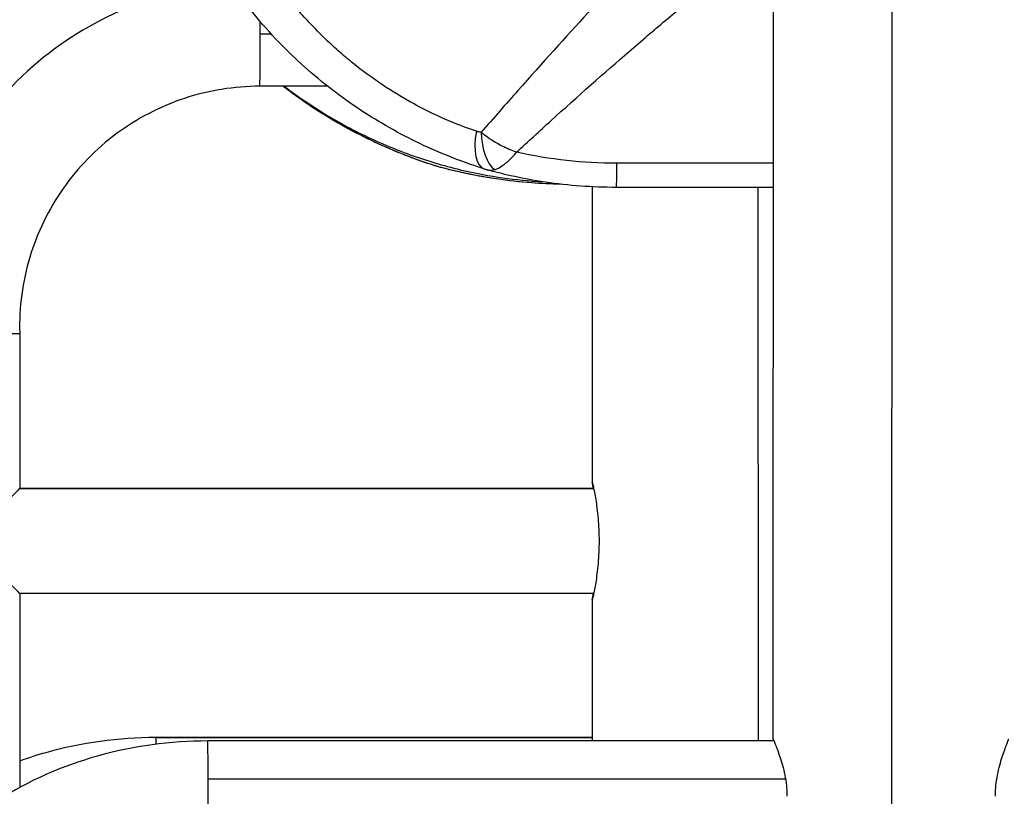
# Model space of a CAD drawing. Units: millimetres. Extents: x 1618 to 8567, y -1011 to 1109.
# Drawn here: x 4857 to 5110, y -489 to -290 of the extents above; entities that cross this region are included whole.
import ezdxf

# ---------------------------------------------------------------- set-up
doc = ezdxf.new("R2010")
doc.units = ezdxf.units.MM
doc.styles.get("Standard").update_dxf_attribs({"font": 'arial.ttf'})
doc.dimstyles.new('ISO-25', dxfattribs={"dimtxt": 2.5, "dimasz": 2.5, "dimexe": 1.25, "dimexo": 0.625, "dimtad": 1, "dimtxsty": 'Standard', "dimcen": 2.5, "dimadec": 0, "dimazin": 0, "dimtfac": 1, "dimtmove": 0, "dimatfit": 3, "dimfxl": 1, "dimarcsym": 0})

# ---------------------------------------------------------------- blocks, each defined once
blk = doc.blocks.new('*D4')
at = {"color": 0, "lineweight": -2, "transparency": 16777216}
for p, q in [((4800.22, 848.19), (4748.97, 848.19)), ((4750.22, 798.19), (4750.22, -961.45)), ((4800.22, -1011.45), (4748.97, -1011.45))]:
    blk.add_line(p, q, dxfattribs=at)
at = {"color": 0, "transparency": 16777216}
for points in [[(4741.89, 798.19), (4758.55, 798.19), (4750.22, 848.19)], [(4741.89, -961.45), (4758.55, -961.45), (4750.22, -1011.45)]]:
    blk.add_solid(points, dxfattribs=at)
at = {"layer": 'Defpoints', "color": 0, "transparency": 16777216}
for p in [(5077.26, 848.19), (4750.22, -1011.45), (5075.19, -1011.45)]:
    blk.add_point(p, dxfattribs=at)
at = {"color": 0, "transparency": 16777216, "insert": (4669.16, -81.63), "char_height": 100, "attachment_point": 5, "rotation": 90}
blk.add_mtext('185', dxfattribs=at)
blk = doc.blocks.new('*D5')
at = {"color": 0, "lineweight": -2, "transparency": 16777216}
for p, q in [((4804.15, 857.17), (4804.15, 908.42)), ((5343.78, 857.17), (5343.78, 908.42)), ((4854.15, 907.17), (5293.78, 907.17))]:
    blk.add_line(p, q, dxfattribs=at)
at = {"color": 0, "transparency": 16777216}
for points in [[(4854.15, 915.5), (4854.15, 898.83), (4804.15, 907.17)], [(5293.78, 915.5), (5293.78, 898.83), (5343.78, 907.17)]]:
    blk.add_solid(points, dxfattribs=at)
at = {"layer": 'Defpoints', "color": 0, "transparency": 16777216}
for p in [(5343.78, 907.17), (4804.15, -548.03), (5343.78, -548.95)]:
    blk.add_point(p, dxfattribs=at)
at = {"color": 0, "transparency": 16777216, "insert": (5073.97, 988.02), "char_height": 100, "attachment_point": 5}
blk.add_mtext('55', dxfattribs=at)

msp = doc.modelspace()

# ---------------------------------------------------------------- linework, layer by layer
at = {"extrusion": (0, 1, -2.22045e-16)}
for p, q in [((5080.919, -88.547), (5080.782, -516.702)), ((5050.461, -474.172), (5050.541, -226.527)), ((4919.029, -293.448), (4921.825, -293.448)), ((4934.398, -293.448), (4934.398, -293.448)), ((4936.315, -306.898), (4918.947, -306.898)), ((4950.89, -306.898), (4950.889, -306.898)), ((4986.029, -306.898), (4986.029, -306.898)), ((5050.509, -326.614), (5010.32, -326.614)), ((5004.121, -332.667), (5004.121, -408.454)), ((5050.507, -332.819), (5010.246, -332.819)), ((5046.557, -332.819), (5046.648, -474.711)), ((4857.425, -370.269), (4857.425, -409.999)), ((4857.425, -409.998), (5004.479, -409.998)), ((5004.479, -409.998), (4857.425, -409.998)), ((5004.479, -436.898), (4857.425, -436.898)), ((4857.425, -436.898), (4857.425, -486.629)), ((5004.121, -438.442), (5004.121, -474.711)), ((5004.121, -473.841), (4892.332, -473.841)), ((4892.336, -473.852), (5004.121, -473.852)), ((5050.649, -474.711), (4905.61, -474.711)), ((4905.689, -484.406), (5053.618, -484.406))]:
    msp.add_line(p, q, dxfattribs=at)
for centre, major_axis, ratio, start_param, end_param in [((4918.947, -293.448), (0, 13.45), 0.0060986, -1.5707963, -1.3335184), ((4918.947, -293.448), (0, -13.45), 0.0060986, 0, 1.5707963), ((4980.139, -316.68), (-3.619, -11.441), 0.4280442, -1.2827559, 0.0009383), ((4981.47, -316.935), (-0.672, -11.981), 0.4844034, -1.3965896, -0.3047003), ((4843.975, -370.448), (-13.45, -0.179), 0.0000813, 1.5768939, 3.1415937), ((4892.332, -487.291), (0, 13.45), 0.0060986, -0.0406843, 0), ((4892.332, -487.291), (0, 13.45), 0.0060986, -0.5086754, -0.0406843), ((4905.61, -488.161), (0, 13.45), 0.0060986, -1.2878035, 0), ((4905.61, -488.161), (0, -13.45), 0.0060986, 0, 1.8537892)]:
    msp.add_ellipse(centre, major_axis=major_axis, ratio=ratio, start_param=start_param, end_param=end_param)
at = {"extrusion": (-1.2326e-32, -2.22045e-16, -1)}
msp.add_ellipse((4967.507, -315.85), major_axis=(-3.639, -11.435), ratio=0.4380494, start_param=-0.056819, end_param=-0.0013442, dxfattribs=at)
at = {"extrusion": (0, -2.22045e-16, -1)}
for centre, major_axis, ratio, start_param, end_param in [((5010.246, -317.819), (0, -15), 0.0060986, -0.9443179, 0.0004712), ((4843.975, -423.448), (13.45, 13.45), 0.0030493, 0.0030493, 1.567747)]:
    msp.add_ellipse(centre, major_axis=major_axis, ratio=ratio, start_param=start_param, end_param=end_param, dxfattribs=at)
at = {"extrusion": (4.93038e-32, -2.22045e-16, -1)}
msp.add_ellipse((4843.975, -423.448), major_axis=(13.45, -13.45), ratio=0.0030493, start_param=-1.567747, end_param=-0.0030493, dxfattribs=at)
for points, knots in [([(4974.416, -318.445), (4969.118, -316.652), (4960.913, -313.109), (4950.278, -306.659), (4945.032, -302.8), (4942.233, -300.525), (4941.613, -300.015), (4940.533, -299.111), (4938.395, -297.261), (4935.409, -294.494), (4931.955, -290.99), (4927.543, -286.09), (4923.455, -280.881), (4919.735, -275.423), (4915.358, -268.347), (4911.591, -260.831), (4907.892, -251.439), (4905.345, -243.457), (4903.127, -233.564), (4901.789, -223.475), (4901.495, -216.71), (4901.497, -213.339)], [-14.0530804, -14.0530804, -14.0530804, -14.0530804, -12.0454975, -11.041706, -10.0379145, -9.9751776, -9.9124406, -9.7869667, -9.5360188, -9.0341231, -8.5322274, -8.0303316, -7.0265402, -6.5246445, -6.0227487, -4.5170615, -4.0151658, -3.0113744, -2.0075829, -1.0037915, 0, 0, 0, 0]), ([(4976.521, -328.121), (4973.933, -327.302), (4971.33, -326.387), (4966.119, -324.363), (4963.506, -323.25), (4958.312, -320.826), (4955.728, -319.512), (4950.638, -316.695), (4948.128, -315.191), (4943.166, -311.974), (4940.711, -310.255), (4935.901, -306.618), (4933.542, -304.695), (4928.94, -300.649), (4926.694, -298.521), (4922.345, -294.072), (4920.239, -291.745), (4916.194, -286.911), (4914.252, -284.399), (4910.56, -279.208), (4908.807, -276.525), (4905.512, -271.011), (4903.968, -268.175), (4901.11, -262.378), (4899.794, -259.411), (4897.405, -253.377), (4896.331, -250.305), (4894.439, -244.085), (4893.619, -240.932), (4892.238, -234.569), (4891.677, -231.354), (4891.146, -227.344), (4891.05, -226.564), (4890.963, -225.783)], [0.0060992, 0.0060992, 0.0060992, 0.0060992, 8.8683649, 8.8683649, 17.7889953, 17.7889953, 26.7354878, 26.7354878, 35.654422, 35.654422, 44.7117207, 44.7117207, 53.8626243, 53.8626243, 63.1398665, 63.1398665, 72.5390223, 72.5390223, 82.0490932, 82.0490932, 91.6538934, 91.6538934, 101.3361649, 101.3361649, 111.0758405, 111.0758405, 120.8463621, 120.8463621, 130.6296375, 130.6296375, 140.4332852, 140.4332852, 142.797537, 142.797537, 142.797537, 142.797537]), ([(5032.969, -257.788), (5028.927, -261.341), (5021.987, -267.994), (5011.483, -278.899), (5000.349, -290.868), (4988.271, -304.322), (4978.828, -315.047), (4975.638, -318.69)], [-13.2163335, -13.2163335, -13.2163335, -13.2163335, -9.819596, -8.1212272, -6.4228585, -3.026121, -1.3277522, -1.3277522, -1.3277522, -1.3277522]), ([(4984.726, -323.794), (4987.684, -321.058), (4997.61, -311.964), (5010.565, -300.479), (5022.969, -289.899), (5032.355, -282.145), (5038.208, -277.534), (5041.2, -275.259)], [1.6036809, 1.6036809, 1.6036809, 1.6036809, 3.026121, 6.4228585, 8.1212272, 9.819596, 11.8995834, 11.8995834, 11.8995834, 11.8995834]), ([(4911.37, -280.324), (4904.517, -280.913), (4897.734, -282.305), (4882.27, -287.414), (4873.814, -291.801), (4858.702, -303.009), (4852.049, -309.828), (4841.216, -325.21), (4837.038, -333.772), (4831.576, -351.776), (4830.294, -361.216), (4830.525, -370.62)], [4.7981609, 4.7981609, 4.7981609, 4.7981609, 5.0314599, 5.0314599, 5.3505309, 5.3505309, 5.6696019, 5.6696019, 5.9886728, 5.9886728, 6.3077438, 6.3077438, 6.3077438, 6.3077438]), ([(4918.947, -306.898), (4912.393, -306.898), (4905.839, -307.954), (4893.393, -312.072), (4887.503, -315.133), (4876.979, -322.951), (4872.349, -327.708), (4864.814, -338.436), (4861.911, -344.406), (4858.127, -356.957), (4857.246, -363.537), (4857.421, -370.09)], [4.712389, 4.712389, 4.712389, 4.712389, 5.0318822, 5.0318822, 5.3513755, 5.3513755, 5.6708687, 5.6708687, 5.990362, 5.990362, 6.3098552, 6.3098552, 6.3098552, 6.3098552]), ([(4963.876, -327.287), (4961.297, -326.466), (4958.703, -325.549), (4953.511, -323.521), (4950.907, -322.406), (4945.732, -319.98), (4943.156, -318.664), (4938.082, -315.843), (4935.579, -314.337), (4930.629, -311.116), (4928.18, -309.395), (4925.493, -307.357), (4925.195, -307.128), (4924.897, -306.898)], [0, 0, 0, 0, 8.8722763, 8.8722763, 17.7957579, 17.7957579, 26.7430785, 26.7430785, 35.6631843, 35.6631843, 44.722859, 44.722859, 45.8575094, 45.8575094, 45.8575094, 45.8575094]), ([(4964.159, -327.357), (4957.788, -325.347), (4947.943, -321.403), (4935.255, -314.267), (4929.018, -310.006), (4925.695, -307.496), (4925.251, -307.157), (4924.992, -306.957), (4924.917, -306.898)], [10.0192976, 10.0192976, 10.0192976, 10.0192976, 12.0261044, 13.0295078, 14.0329112, 14.0956239, 14.1583366, 14.1841898, 14.1841898, 14.1841898, 14.1841898]), ([(4925.233, -306.898), (4929.876, -310.437), (4934.751, -313.621), (4939.849, -316.448), (4941.81, -317.535), (4943.805, -318.57), (4945.826, -319.548), (4949.869, -321.503), (4954.018, -323.23), (4958.239, -324.718), (4962.459, -326.206), (4966.751, -327.455), (4971.111, -328.465), (4977.744, -330), (4984.538, -330.971), (4991.334, -331.365)], [9.9102449, 9.9102449, 9.9102449, 9.9102449, 11.4805491, 11.4805491, 11.4805491, 12.0847885, 12.0847885, 12.0847885, 13.2932674, 13.2932674, 13.2932674, 14.5017462, 14.5017462, 14.5017462, 16.339966, 16.339966, 16.339966, 16.339966]), ([(4984.726, -323.794), (4984.714, -323.79), (4984.701, -323.785), (4983.462, -323.368), (4981.607, -322.594), (4978.566, -320.915), (4976.773, -319.654), (4975.638, -318.69)], [-0.34174498, -0.34174498, -0.34174498, -0.34174498, -0.34036357, -0.34036357, -0.20421814, -0.13614543, 0, 0, 0, 0]), ([(4979.088, -328.266), (4979.352, -328.185), (4979.62, -328.078), (4979.89, -327.949), (4980.368, -327.721), (4980.853, -327.424), (4981.337, -327.074), (4981.716, -326.8), (4982.093, -326.494), (4982.47, -326.159), (4983.223, -325.489), (4983.973, -324.703), (4984.704, -323.821), (4984.711, -323.812), (4984.719, -323.803), (4984.726, -323.794)], [0, 0, 0, 0, 0.04912226, 0.04912226, 0.04912226, 0.13614543, 0.13614543, 0.13614543, 0.20421814, 0.20421814, 0.20421814, 0.34036357, 0.34036357, 0.34036357, 0.34174192, 0.34174192, 0.34174192, 0.34174192]), ([(5010.32, -326.614), (5006.064, -326.614), (4997.382, -326.141), (4988.926, -324.732), (4984.726, -323.794)], [-3.752656, -3.752656, -3.752656, -3.752656, -2.475776, -1.1598804, -1.1598804, -1.1598804, -1.1598804]), ([(4995.774, -331.97), (4991.539, -331.903), (4980.776, -331.181), (4970.307, -329.086), (4964.159, -327.357)], [0.1683206, 0.1683206, 0.1683206, 0.1683206, 1.2788481, 2.983979, 2.983979, 2.983979, 2.983979]), ([(4995.966, -331.992), (4993.506, -331.958), (4991.045, -331.849), (4985.557, -331.445), (4982.528, -331.109), (4976.522, -330.219), (4973.539, -329.663), (4968.548, -328.544), (4966.519, -328.035), (4964.512, -327.476)], [1.7269537, 1.7269537, 1.7269537, 1.7269537, 9.1078243, 9.1078243, 18.2506202, 18.2506202, 27.3955582, 27.3955582, 33.7412071, 33.7412071, 33.7412071, 33.7412071]), ([(5010.246, -332.819), (5007.211, -332.819), (5004.173, -332.706), (4998.115, -332.26), (4995.089, -331.925), (4989.089, -331.034), (4986.11, -330.479), (4981.157, -329.367), (4979.161, -328.866), (4977.186, -328.318)], [0, 0, 0, 0, 9.1064149, 9.1064149, 18.2484635, 18.2484635, 27.3931794, 27.3931794, 33.6458401, 33.6458401, 33.6458401, 33.6458401]), ([(5004.122, -408.448), (5004.128, -408.448), (5004.154, -408.539), (5004.246, -408.92), (5004.313, -409.21), (5004.558, -410.36), (5004.785, -411.513), (5005.209, -414.17), (5005.435, -415.853), (5005.675, -418.623), (5005.738, -419.587), (5005.823, -421.527), (5005.844, -422.504), (5005.844, -424.393), (5005.823, -425.37), (5005.738, -427.31), (5005.675, -428.273), (5005.435, -431.044), (5005.209, -432.727), (5004.785, -435.383), (5004.558, -436.537), (5004.313, -437.686), (5004.246, -437.977), (5004.154, -438.358), (5004.128, -438.448), (5004.117, -438.448), (5004.13, -438.358), (5004.199, -437.977), (5004.254, -437.686), (5004.347, -437.178), (5004.372, -437.042), (5004.398, -436.898)], [1.6081661, 1.6081661, 1.6081661, 1.6081661, 1.8916228, 1.8916228, 2.1750795, 2.1750795, 2.7419928, 2.7419928, 3.3089487, 3.3089487, 3.5924266, 3.5924266, 3.8759045, 3.8759045, 4.1593825, 4.1593825, 4.4428604, 4.4428604, 5.0098163, 5.0098163, 5.5767296, 5.5767296, 5.8601863, 5.8601863, 6.143643, 6.143643, 6.4270997, 6.4270997, 6.7105564, 6.7105564, 6.8032154, 6.8032154, 6.8032154, 6.8032154]), ([(5004.398, -409.998), (5004.372, -409.854), (5004.347, -409.719), (5004.254, -409.21), (5004.199, -408.92), (5004.13, -408.539), (5004.117, -408.448), (5004.122, -408.448)], [-2.26773846, -2.26773846, -2.26773846, -2.26773846, -2.17507946, -2.17507946, -1.89162277, -1.89162277, -1.60816608, -1.60816608, -1.60816608, -1.60816608]), ([(4892.332, -473.841), (4882.772, -473.841), (4873.215, -475.144), (4861.86, -478.346), (4859.625, -479.062), (4857.425, -479.854)], [4.71238898, 4.71238898, 4.71238898, 4.71238898, 5.04620657, 5.04620657, 5.1293206, 5.1293206, 5.1293206, 5.1293206]), ([(5050.461, -474.172), (5050.461, -474.175), (5050.462, -474.177), (5050.467, -474.227), (5050.514, -474.362), (5050.69, -474.818), (5050.82, -475.139), (5051.304, -476.351), (5051.759, -477.504), (5052.627, -480.085), (5053.101, -481.695), (5053.618, -484.327), (5053.758, -485.24), (5053.869, -486.336), (5053.885, -486.513), (5053.9, -486.69)], [6.4192993, 6.4192993, 6.4192993, 6.4192993, 6.4376758, 6.4376758, 6.7056503, 6.7056503, 6.9736249, 6.9736249, 7.5095741, 7.5095741, 8.0465709, 8.0465709, 8.3150693, 8.3150693, 8.3667911, 8.3667911, 8.3667911, 8.3667911]), ([(5107.484, -486.69), (5107.499, -486.513), (5107.515, -486.336), (5107.624, -485.24), (5107.761, -484.327), (5108.266, -481.695), (5108.728, -480.085), (5109.568, -477.504), (5110.004, -476.351), (5110.458, -475.139), (5110.577, -474.818), (5110.726, -474.378), (5110.761, -474.246), (5110.761, -474.192)], [0.2167766, 0.2167766, 0.2167766, 0.2167766, 0.2684984, 0.2684984, 0.5369968, 0.5369968, 1.0739936, 1.0739936, 1.6099428, 1.6099428, 1.8779173, 1.8779173, 2.1275155, 2.1275155, 2.1275155, 2.1275155]), ([(4905.61, -474.711), (4896.049, -474.711), (4886.486, -476.014), (4868.302, -481.126), (4859.679, -484.928), (4844.333, -494.699), (4837.586, -500.641), (4826.822, -514.018), (4822.728, -521.401), (4817.664, -536.718), (4816.577, -544.608), (4817.366, -560.132), (4819.191, -567.754), (4825.492, -582.205), (4830.026, -589.005), (4841.424, -601.246), (4848.377, -606.62), (4864.026, -615.369), (4872.768, -618.679), (4889.442, -622.472), (4897.258, -623.341), (4905.076, -623.341)], [4.712389, 4.712389, 4.712389, 4.712389, 5.0462371, 5.0462371, 5.3790561, 5.3790561, 5.7071851, 5.7071851, 6.0243697, 6.0243697, 6.3279998, 6.3279998, 6.6264795, 6.6264795, 6.9325553, 6.9325553, 7.2519169, 7.2519169, 7.5809871, 7.5809871, 7.8539816, 7.8539816, 7.8539816, 7.8539816])]:
    msp.add_open_spline(points, degree=3, knots=knots)
for points in [[(4978.466, -315.466), (4978.466, -315.466), (4978.466, -315.466), (4978.466, -315.466)], [(4991.841, -317.263), (4991.84, -317.263), (4991.84, -317.263), (4991.84, -317.263)], [(4975.638, -318.69), (4975.23, -318.669), (4974.818, -318.581), (4974.416, -318.445)], [(4964.516, -327.478), (4964.3, -327.418), (4964.085, -327.353), (4963.871, -327.285)], [(4964.511, -327.477), (4964.392, -327.443), (4964.275, -327.403), (4964.159, -327.357)], [(4977.136, -328.304), (4976.931, -328.247), (4976.727, -328.186), (4976.525, -328.122)], [(4977.136, -328.304), (4977.747, -328.475), (4978.401, -328.477), (4979.088, -328.266)], [(5053.9, -486.69), (5053.96, -487.432), (5053.99, -488.173), (5053.99, -488.894)], [(5107.394, -488.894), (5107.394, -488.173), (5107.425, -487.432), (5107.484, -486.69)]]:
    msp.add_open_spline(points, degree=3)

# ---------------------------------------------------------------- dimensions: what is measured, and where the dimension line sits
dim = msp.add_linear_dim(base=(5343.784, 907.168), p1=(4804.151, -548.03), p2=(5343.784, -548.946), text='55', dimstyle='ISO-25', override={"dimtxt": 100, "dimasz": 50, "dimgap": 30, "dimfxl": 50, "dimfxlon": 1})
dim.commit()
dim.dimension.update_dxf_attribs({"geometry": '*D5', "text_midpoint": (5073.968, 988.02)})
dim = msp.add_linear_dim(base=(4750.219, -1011.448), p1=(5077.263, 848.188), p2=(5075.191, -1011.448), angle=90, text='185', dimstyle='ISO-25', override={"dimtxt": 100, "dimasz": 50, "dimgap": 30, "dimfxl": 50, "dimfxlon": 1})
dim.commit()
dim.dimension.update_dxf_attribs({"geometry": '*D4', "text_midpoint": (4669.162, -81.63)})

doc.saveas('drawing.dxf')
